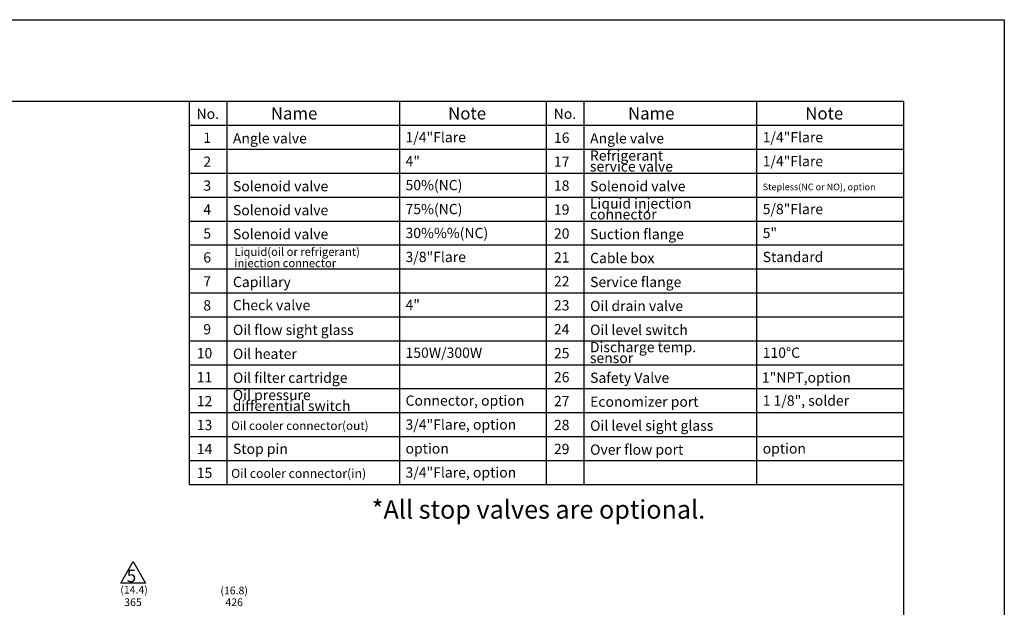
# Model space of a CAD drawing. Extents: x 13761 to 20488, y 2864 to 7867.
# Drawn here: x 16647 to 20488, y 5577 to 7867 of the extents above; entities that cross this region are included whole.
import ezdxf

# ---------------------------------------------------------------- set-up
doc = ezdxf.new("R2010")
doc.units = 0
doc.header["$LTSCALE"] = 50
doc.header["$MEASUREMENT"] = 0
doc.layers.get('0').update_dxf_attribs({"linetype": 'CONTINUOUS'})
for name, color, linetype in [('DIM', 2, 'CONTINUOUS'), ('ORIN', 4, 'CONTINUOUS'), ('TEXT', 3, 'CONTINUOUS')]:
    doc.layers.add(name, color=color, linetype=linetype)
doc.styles.add('STSL', font='ROMANS', dxfattribs={"bigfont": 'stsl'})

msp = doc.modelspace()

# ---------------------------------------------------------------- linework, layer by layer
at = {"color": 7}
for p, q in [((14142.3, 7548.96), (20094.3, 7548.96)), ((20094.3, 7548.96), (20094.3, 3226.64))]:
    msp.add_line(p, q, dxfattribs=at)
at = {"color": 3}
for p, q in [((17040.76, 5670.79), (17089.33, 5754.91)), ((17089.33, 5754.91), (17137.89, 5670.79)), ((17137.89, 5670.79), (17040.76, 5670.79))]:
    msp.add_line(p, q, dxfattribs=at)
at = {"color": 1}
msp.add_lwpolyline([(13760.84, 7867.03), (20487.67, 7867.03), (20487.67, 2863.86), (13760.84, 2863.86)], close=True, dxfattribs=at)
at = {"layer": 'ORIN'}
for p, q in [((17307.68, 7548.96), (17307.68, 6055.63)), ((17307.68, 7548.96), (17307.68, 6055.63)), ((17454.35, 7548.96), (17454.35, 6055.63)), ((18127.68, 7548.96), (18127.68, 6055.63)), ((18701.01, 7548.96), (18700.99, 6055.63)), ((18847.67, 7548.96), (18847.67, 6055.63)), ((19520.97, 7548.96), (19520.97, 6055.63)), ((17307.68, 7455.62), (20094.3, 7455.62)), ((17307.68, 7362.29), (20094.3, 7362.29)), ((17307.68, 7268.96), (20094.3, 7268.96)), ((17307.68, 7175.62), (20094.3, 7175.62)), ((17307.68, 7082.29), (20094.3, 7082.29)), ((17307.68, 6988.96), (20094.3, 6988.96)), ((17307.68, 6895.63), (20094.3, 6895.63)), ((17307.68, 6802.29), (20094.3, 6802.29)), ((17307.68, 6708.96), (20094.3, 6708.96)), ((17307.68, 6615.63), (20094.3, 6615.63)), ((17307.68, 6522.3), (20094.3, 6522.3)), ((17307.68, 6428.96), (20094.3, 6428.96)), ((17307.68, 6335.63), (20094.3, 6335.63)), ((17307.68, 6242.3), (20094.3, 6242.3)), ((17307.68, 6148.96), (20094.3, 6148.96)), ((17307.68, 6055.63), (20094.3, 6055.63))]:
    msp.add_line(p, q, dxfattribs=at)

# ---------------------------------------------------------------- texts
at = {"color": 3, "style": 'STSL'}
msp.add_text('5', height=48.57, dxfattribs=at).set_placement((17064.14, 5674.43))
at = {"layer": 'DIM', "color": 3, "style": 'STSL'}
msp.add_text('Stepless(NC or NO), option', height=25.9, dxfattribs=at).set_placement((19545.11, 7202.29))
at = {"layer": 'DIM', "char_height": 30, "attachment_point": 5, "style": 'STSL'}
for s, insert in [('(14.4)', (17092.72, 5641.29)), ('(16.8)', (17483.18, 5638.21)), ('365', (17088.53, 5592.44)), ('426', (17483.37, 5592.44))]:
    msp.add_mtext(s, dxfattribs=dict(at, insert=insert))
at = {"layer": 'TEXT', "style": 'STSL'}
for s, height, p in [('No.', 40, (17336.44, 7480.4)), ('Name', 48, (17626.42, 7478.01)), ('Note', 48, (18317.93, 7478.01)), ('No.', 40, (18729.76, 7480.4)), ('Name', 48, (19019.74, 7478.01)), ('Note', 48, (19711.23, 7478.01)), ('1', 40, (17362.86, 7387.07)), ('Angle valve', 40, (17478.46, 7384.68)), ('1/4"Flare', 40, (18151.79, 7388.96)), ('16', 40, (18730.71, 7387.07)), ('Angle valve', 40, (18871.79, 7384.68)), ('1/4"Flare', 40, (19545.08, 7388.96)), ('4"', 40, (18151.79, 7295.62)), ('Refrigerant', 40, (18871.12, 7317.56)), ('1/4"Flare', 40, (19545.08, 7295.62)), ('2', 40, (17362.86, 7293.73)), ('17', 40, (18730.71, 7293.73)), ('service valve', 40, (18871.12, 7275.22)), ('3', 40, (17362.86, 7200.4)), ('Solenoid valve', 40, (17478.46, 7198.01)), ('50%(NC)', 40, (18151.79, 7202.29)), ('18', 40, (18730.71, 7200.4)), ('Solenoid valve', 40, (18871.78, 7198.01)), ('4', 40, (17362.86, 7107.07)), ('Solenoid valve', 40, (17478.46, 7104.68)), ('75%(NC)', 40, (18151.79, 7108.96)), ('19', 40, (18730.71, 7107.07)), ('Liquid injection', 40, (18871.12, 7130.89)), ('5/8"Flare', 40, (19545.08, 7108.96)), ('connector', 40, (18871.12, 7088.55)), ('5', 40, (17362.86, 7013.73)), ('Solenoid valve', 40, (17478.46, 7011.34)), ('30%%%(NC)', 40, (18151.79, 7015.62)), ('20', 40, (18730.71, 7013.73)), ('Suction flange', 40, (18871.79, 7011.34)), ('5"', 40, (19545.08, 7015.62)), ('6', 40, (17362.86, 6920.4)), ('Liquid(oil or refrigerant)', 32, (17484.29, 6946.47)), ('3/8"Flare', 40, (18151.79, 6922.29)), ('21', 40, (18730.71, 6920.4)), ('Cable box', 40, (18871.79, 6918.01)), ('Standard', 40, (19545.08, 6922.29)), ('injection connector', 32, (17484.28, 6902.24)), ('7', 40, (17362.86, 6827.07)), ('Capillary', 40, (17478.46, 6824.68)), ('22', 40, (18730.71, 6827.07)), ('Service flange', 40, (18871.79, 6824.68)), ('8', 40, (17362.86, 6733.74)), ('Check valve', 40, (17478.46, 6734.47)), ('4"', 40, (18151.79, 6735.63)), ('23', 40, (18730.71, 6733.74)), ('Oil drain valve', 40, (18871.79, 6731.35)), ('9', 40, (17362.86, 6640.4)), ('Oil flow sight glass', 40, (17478.46, 6638.01)), ('24', 40, (18730.71, 6640.4)), ('Oil level switch', 40, (18871.79, 6638.01)), ('Discharge temp.', 40, (18871.12, 6570.9)), ('10', 40, (17337.39, 6547.07)), ('Oil heater', 40, (17478.46, 6544.68)), ('150W/300W', 40, (18151.79, 6548.96)), ('25', 40, (18730.71, 6547.07)), ('110%%dC', 40, (19545.08, 6548.96)), ('sensor', 40, (18871.12, 6528.56)), ('11', 40, (17337.39, 6453.74)), ('Oil filter cartridge', 40, (17478.46, 6451.35)), ('26', 40, (18730.71, 6453.74)), ('Safety Valve', 40, (18871.79, 6451.35)), ('1"NPT,option', 40, (19542.07, 6452.29)), ('Oil pressure ', 40, (17477.79, 6384.23)), ('12', 40, (17337.39, 6360.4)), ('differential switch', 40, (17477.79, 6341.89)), ('Connector, option', 40, (18151.79, 6362.3)), ('27', 40, (18730.71, 6360.4)), ('Economizer port', 40, (18871.79, 6358.01)), ('1 1/8", solder', 40, (19545.08, 6362.3)), ('13', 40, (17337.39, 6267.07)), ('Oil cooler connector(out)', 33.5, (17471.46, 6267.72)), ('3/4"Flare, option', 40, (18151.79, 6268.95)), ('28', 40, (18730.71, 6267.07)), ('Oil level sight glass', 40, (18871.75, 6264.68)), ('14', 40, (17337.39, 6173.74)), ('Stop pin', 40, (17478.46, 6174.48)), ('option', 40, (18151.79, 6175.62)), ('29', 40, (18730.71, 6173.74)), ('Over flow port', 40, (18871.78, 6171.35)), ('option', 40, (19545.08, 6175.63)), ('15', 40, (17337.39, 6080.41)), ('Oil cooler connector(in)', 35, (17471.46, 6081.06)), ('3/4"Flare, option', 40, (18151.79, 6082.29)), ('*All stop valves are optional.', 72, (18019.93, 5922.15))]:
    msp.add_text(s, height=height, dxfattribs=at).set_placement(p)

doc.saveas('drawing.dxf')
